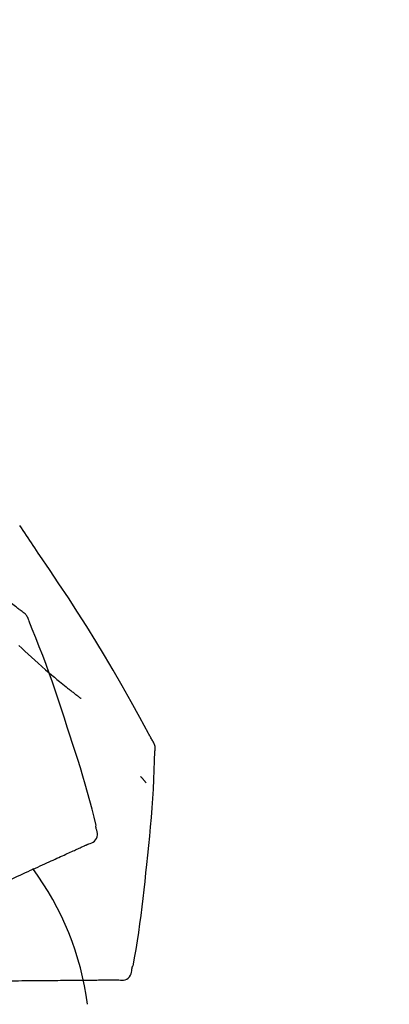
# Model space of a CAD drawing. Extents: x 163 to 26285, y -10810 to -2410.
# Drawn here: x 20341 to 20369, y -7853 to -7780 of the extents above; entities that cross this region are included whole.
import ezdxf

# ---------------------------------------------------------------- set-up
doc = ezdxf.new("R2010")
doc.units = 0
doc.header["$LTSCALE"] = 50
doc.header["$MEASUREMENT"] = 0
doc.layers.get('0').update_dxf_attribs({"linetype": 'CONTINUOUS'})
doc.layers.add('150-機器', color=8, linetype='CONTINUOUS')
doc.layers.add('166-寸法B', color=11, linetype='CONTINUOUS')
doc.styles.add('KH001', font='txt')
doc.dimstyles.new('KH1xx030', dxfattribs={"dimscale": 30, "dimtxt": 2, "dimasz": 0.6, "dimexe": 0.3, "dimexo": 1.2, "dimgap": 0.5, "dimtad": 3, "dimdec": 1, "dimdsep": 46, "dimlunit": 6, "dimtxsty": 'KH001', "dimblk": 'DOT', "dimcen": 1, "dimdle": 1, "dimclrd": 256, "dimclre": 256, "dimclrt": 256, "dimadec": 0, "dimazin": 0, "dimtfac": 1, "dimtdec": 1, "dimtix": 1, "dimtmove": 2, "dimatfit": 3, "dimldrblk": 'CLOSEDBLANK', "dimfxl": 1, "dimtolj": 1, "dimtzin": 0, "dimlwd": -1, "dimlwe": -1, "dimarcsym": 0})

# ---------------------------------------------------------------- blocks, each defined once
blk = doc.blocks.new('_Dot')
at = {"color": 0, "linetype": 'ByBlock', "lineweight": -2}
blk.add_line((-0.5, 0), (-1, 0), dxfattribs=at)
at = {"color": 0, "linetype": 'ByBlock', "const_width": 0.5}
blk.add_lwpolyline([(-0.25, 0, 1), (0.25, 0, 1)], format="xyb", close=True, dxfattribs=at)
blk = doc.blocks.new('*D113')
at = {"layer": '166-寸法B', "transparency": 16777216}
for p, q in [((19743.951, -7956.507), (19743.951, -7530.618)), ((20543.951, -7956.507), (20543.951, -7530.618)), ((19761.951, -7539.618), (20525.951, -7539.618))]:
    blk.add_line(p, q, dxfattribs=at)
at = {"layer": '166-寸法B', "transparency": 16777216, "xscale": 18, "yscale": 18, "zscale": 18, "rotation": 180}
blk.add_blockref('_Dot', (19743.951, -7539.618), dxfattribs=at)
at = {"layer": '166-寸法B', "transparency": 16777216, "xscale": 18, "yscale": 18, "zscale": 18}
blk.add_blockref('_Dot', (20543.951, -7539.618), dxfattribs=at)
at = {"layer": '166-寸法B', "transparency": 16777216, "insert": (20143.951, -7494.618), "char_height": 60, "attachment_point": 5, "style": 'KH001'}
blk.add_mtext('\\A1;800', dxfattribs=at)
blk = doc.blocks.new('_ClosedBlank')
at = {"color": 0, "linetype": 'ByBlock', "lineweight": -2}
for p, q in [((-1, 0.1667), (0, 0)), ((-1, 0.1667), (-1, -0.1667)), ((0, 0), (-1, -0.1667))]:
    blk.add_line(p, q, dxfattribs=at)
blk = doc.blocks.new('*D118')
at = {"layer": '166-寸法B', "linetype": 'ByBlock', "transparency": 16777216}
for p, q in [((19743.951, -7956.507), (19743.951, -7665.618)), ((20393.951, -7777.063), (20393.951, -7665.618)), ((20375.951, -7674.618), (19761.951, -7674.618))]:
    blk.add_line(p, q, dxfattribs=at)
at = {"layer": '166-寸法B', "transparency": 16777216, "xscale": 18, "yscale": 18, "zscale": 18, "rotation": 180}
blk.add_blockref('_Dot', (19743.951, -7674.618), dxfattribs=at)
at = {"layer": '166-寸法B', "transparency": 16777216, "xscale": 18, "yscale": 18, "zscale": 18}
blk.add_blockref('_Dot', (20393.951, -7674.618), dxfattribs=at)
at = {"layer": '166-寸法B', "transparency": 16777216, "insert": (20068.951, -7629.618), "char_height": 60, "attachment_point": 5, "style": 'KH001'}
blk.add_mtext('\\A1;650', dxfattribs=at)

msp = doc.modelspace()

# ---------------------------------------------------------------- linework, layer by layer
at = {"layer": '150-機器', "color": 13, "linetype": 'Continuous'}
for points in [[(20341.561, -7824.026), (20341.501, -7823.981), (20341.44, -7823.936), (20341.38, -7823.89), (20341.32, -7823.845), (20341.26, -7823.799), (20341.2, -7823.754), (20341.14, -7823.709), (20341.079, -7823.664), (20340.014, -7822.859), (20338.948, -7822.054), (20337.879, -7821.253), (20336.803, -7820.463), (20335.778, -7819.731), (20334.743, -7819.012), (20333.701, -7818.305), (20332.65, -7817.61), (20331.593, -7816.927), (20330.53, -7816.251), (20329.464, -7815.582), (20328.397, -7814.915)], [(20342.885, -7819.885), (20342.762, -7819.698), (20342.638, -7819.512), (20342.514, -7819.326), (20342.39, -7819.14), (20342.266, -7818.955), (20342.141, -7818.769), (20342.016, -7818.584), (20341.891, -7818.399), (20341.765, -7818.214), (20341.639, -7818.03), (20341.513, -7817.845), (20341.387, -7817.661)], [(20351.205, -7833.563), (20351.169, -7833.497), (20351.132, -7833.431), (20351.096, -7833.365), (20351.059, -7833.299), (20351.023, -7833.233), (20350.986, -7833.167), (20350.95, -7833.101), (20350.913, -7833.035), (20350.267, -7831.867), (20349.621, -7830.698), (20348.97, -7829.532), (20348.308, -7828.372), (20347.669, -7827.286), (20347.017, -7826.208), (20346.352, -7825.139), (20345.674, -7824.076), (20344.987, -7823.022), (20344.291, -7821.973), (20343.589, -7820.928), (20342.885, -7819.885)], [(20342.051, -7824.671), (20342.029, -7824.606), (20342.006, -7824.541), (20341.98, -7824.477), (20341.95, -7824.415), (20341.914, -7824.355), (20341.874, -7824.297), (20341.829, -7824.243), (20341.78, -7824.192), (20341.728, -7824.147), (20341.674, -7824.105), (20341.618, -7824.065), (20341.561, -7824.026)], [(20344.905, -7832.575), (20344.692, -7831.908), (20344.477, -7831.242), (20344.26, -7830.576), (20344.037, -7829.913), (20343.809, -7829.251), (20343.574, -7828.592), (20343.333, -7827.935), (20343.086, -7827.28), (20342.834, -7826.627), (20342.577, -7825.977), (20342.316, -7825.327), (20342.054, -7824.679)], [(20341.334, -7826.535), (20341.538, -7826.729), (20341.775, -7826.953), (20342.014, -7827.176), (20342.255, -7827.397), (20342.496, -7827.617), (20342.763, -7827.857), (20343.031, -7828.095), (20343.302, -7828.331), (20343.574, -7828.566), (20343.763, -7828.727), (20343.954, -7828.887), (20344.145, -7829.047), (20344.338, -7829.205), (20344.458, -7829.303), (20344.579, -7829.401), (20344.7, -7829.499), (20344.821, -7829.596), (20344.878, -7829.642), (20344.935, -7829.688), (20344.992, -7829.733), (20345.05, -7829.779), (20345.106, -7829.824), (20345.162, -7829.868), (20345.219, -7829.912), (20345.275, -7829.957), (20345.33, -7830), (20345.385, -7830.043), (20345.441, -7830.086), (20345.496, -7830.129), (20345.55, -7830.171), (20345.605, -7830.213), (20345.659, -7830.254), (20345.713, -7830.296), (20345.749, -7830.323), (20345.784, -7830.35), (20345.82, -7830.376), (20345.855, -7830.403), (20345.873, -7830.416), (20345.891, -7830.43), (20345.908, -7830.443), (20345.926, -7830.456)], [(20347.054, -7839.86), (20346.895, -7839.247), (20346.735, -7838.634), (20346.572, -7838.022), (20346.406, -7837.41), (20346.234, -7836.801), (20346.058, -7836.192), (20345.876, -7835.586), (20345.689, -7834.981), (20345.498, -7834.378), (20345.302, -7833.776), (20345.104, -7833.175), (20344.905, -7832.575)], [(20351.391, -7834.351), (20351.397, -7834.282), (20351.402, -7834.214), (20351.404, -7834.145), (20351.402, -7834.076), (20351.395, -7834.006), (20351.381, -7833.937), (20351.362, -7833.869), (20351.338, -7833.803), (20351.309, -7833.741), (20351.277, -7833.68), (20351.241, -7833.621), (20351.205, -7833.563)], [(20350.783, -7842.732), (20350.86, -7842.036), (20350.935, -7841.34), (20351.006, -7840.644), (20351.073, -7839.947), (20351.134, -7839.25), (20351.188, -7838.552), (20351.235, -7837.854), (20351.276, -7837.155), (20351.31, -7836.456), (20351.34, -7835.757), (20351.366, -7835.058), (20351.391, -7834.359)], [(20350.332, -7836.221), (20350.341, -7836.232), (20350.35, -7836.243), (20350.359, -7836.254), (20350.369, -7836.265), (20350.386, -7836.286), (20350.403, -7836.306), (20350.42, -7836.327), (20350.438, -7836.347), (20350.461, -7836.374), (20350.484, -7836.402), (20350.508, -7836.429), (20350.531, -7836.457), (20350.55, -7836.479), (20350.569, -7836.502), (20350.588, -7836.524), (20350.607, -7836.546), (20350.622, -7836.563), (20350.637, -7836.58), (20350.652, -7836.597), (20350.667, -7836.613), (20350.678, -7836.626), (20350.688, -7836.638), (20350.699, -7836.65), (20350.71, -7836.661), (20350.716, -7836.667), (20350.722, -7836.673), (20350.728, -7836.678), (20350.734, -7836.684), (20350.736, -7836.686), (20350.739, -7836.688), (20350.741, -7836.69), (20350.743, -7836.692)], [(20346.486, -7841.211), (20346.601, -7841.175), (20346.712, -7841.134), (20346.818, -7841.083), (20346.913, -7841.016), (20347.004, -7840.921), (20347.076, -7840.807), (20347.125, -7840.681), (20347.148, -7840.551), (20347.145, -7840.434), (20347.123, -7840.319), (20347.09, -7840.205), (20347.05, -7840.091)], [(20347.05, -7840.091), (20347.047, -7840.073), (20347.043, -7840.055), (20347.039, -7840.037), (20347.035, -7840.019), (20347.031, -7840.001), (20347.027, -7839.983), (20347.024, -7839.965), (20347.02, -7839.947), (20347.016, -7839.928), (20347.012, -7839.91), (20347.008, -7839.892), (20347.004, -7839.874)], [(20345.241, -7841.778), (20345.336, -7841.735), (20345.43, -7841.692), (20345.525, -7841.649), (20345.619, -7841.606)], [(20345.619, -7841.606), (20345.697, -7841.571), (20345.775, -7841.535), (20345.852, -7841.5), (20345.93, -7841.465)], [(20345.93, -7841.465), (20345.991, -7841.437), (20346.051, -7841.409), (20346.112, -7841.382), (20346.172, -7841.354)], [(20346.172, -7841.354), (20346.213, -7841.336), (20346.254, -7841.317), (20346.294, -7841.299), (20346.335, -7841.28), (20346.351, -7841.273), (20346.367, -7841.265), (20346.383, -7841.258), (20346.4, -7841.251), (20346.41, -7841.246), (20346.42, -7841.242), (20346.429, -7841.237), (20346.439, -7841.232), (20346.441, -7841.232), (20346.442, -7841.231), (20346.443, -7841.231), (20346.444, -7841.23), (20346.445, -7841.23), (20346.446, -7841.229), (20346.447, -7841.229), (20346.448, -7841.229), (20346.449, -7841.228), (20346.45, -7841.228), (20346.451, -7841.227), (20346.452, -7841.227), (20346.453, -7841.226), (20346.454, -7841.226), (20346.455, -7841.225), (20346.456, -7841.225), (20346.459, -7841.224), (20346.461, -7841.223), (20346.463, -7841.222), (20346.465, -7841.221), (20346.466, -7841.22), (20346.467, -7841.22), (20346.468, -7841.219), (20346.469, -7841.219), (20346.47, -7841.219), (20346.471, -7841.218), (20346.472, -7841.218), (20346.473, -7841.217), (20346.474, -7841.217), (20346.475, -7841.216), (20346.476, -7841.216), (20346.477, -7841.215), (20346.478, -7841.215), (20346.479, -7841.214), (20346.48, -7841.214), (20346.482, -7841.213), (20346.483, -7841.213), (20346.484, -7841.212), (20346.485, -7841.212), (20346.486, -7841.211)], [(20343.079, -7842.764), (20343.238, -7842.691), (20343.397, -7842.619), (20343.556, -7842.547), (20343.715, -7842.474)], [(20343.715, -7842.474), (20343.858, -7842.409), (20344.001, -7842.344), (20344.145, -7842.278), (20344.288, -7842.213)], [(20344.288, -7842.213), (20344.415, -7842.155), (20344.543, -7842.097), (20344.67, -7842.039), (20344.797, -7841.981)], [(20344.797, -7841.981), (20344.908, -7841.93), (20345.019, -7841.88), (20345.13, -7841.829), (20345.241, -7841.778)], [(20341.63, -7843.424), (20341.818, -7843.338), (20342.007, -7843.253), (20342.195, -7843.167), (20342.384, -7843.081)], [(20342.384, -7843.081), (20342.558, -7843.002), (20342.732, -7842.922), (20342.905, -7842.843), (20343.079, -7842.764)], [(20349.783, -7850.262), (20349.887, -7849.637), (20349.991, -7849.012), (20350.091, -7848.386), (20350.188, -7847.76), (20350.279, -7847.133), (20350.365, -7846.506), (20350.446, -7845.878), (20350.521, -7845.249), (20350.591, -7844.62), (20350.658, -7843.991), (20350.721, -7843.361), (20350.783, -7842.732)], [(20340.82, -7843.793), (20341.023, -7843.701), (20341.225, -7843.609), (20341.427, -7843.517), (20341.63, -7843.424)], [(20348.714, -7851.265), (20348.834, -7851.279), (20348.953, -7851.287), (20349.07, -7851.283), (20349.184, -7851.261), (20349.307, -7851.21), (20349.419, -7851.135), (20349.515, -7851.04), (20349.588, -7850.931), (20349.633, -7850.823), (20349.66, -7850.709), (20349.676, -7850.591), (20349.686, -7850.471)], [(20349.686, -7850.471), (20349.69, -7850.453), (20349.694, -7850.435), (20349.698, -7850.417), (20349.702, -7850.399), (20349.705, -7850.381), (20349.709, -7850.363), (20349.713, -7850.345), (20349.717, -7850.327), (20349.721, -7850.309), (20349.725, -7850.291), (20349.728, -7850.272), (20349.732, -7850.254)], [(20340.538, -7851.336), (20340.789, -7851.334), (20341.04, -7851.332), (20341.29, -7851.33), (20341.541, -7851.328)], [(20341.541, -7851.328), (20341.778, -7851.325), (20342.015, -7851.323), (20342.252, -7851.321), (20342.489, -7851.319)], [(20342.489, -7851.319), (20342.711, -7851.317), (20342.934, -7851.315), (20343.156, -7851.313), (20343.378, -7851.311)], [(20343.378, -7851.311), (20343.585, -7851.31), (20343.793, -7851.308), (20344, -7851.306), (20344.207, -7851.304)], [(20344.207, -7851.304), (20344.398, -7851.303), (20344.589, -7851.301), (20344.78, -7851.299), (20344.971, -7851.298)], [(20344.971, -7851.298), (20345.146, -7851.296), (20345.32, -7851.295), (20345.495, -7851.293), (20345.67, -7851.291)], [(20345.67, -7851.291), (20345.827, -7851.29), (20345.984, -7851.289), (20346.142, -7851.287), (20346.299, -7851.286)], [(20346.299, -7851.286), (20346.439, -7851.285), (20346.579, -7851.284), (20346.719, -7851.282), (20346.859, -7851.281)], [(20346.859, -7851.281), (20346.981, -7851.28), (20347.103, -7851.279), (20347.225, -7851.278), (20347.347, -7851.277)], [(20347.347, -7851.277), (20347.451, -7851.276), (20347.555, -7851.275), (20347.659, -7851.274), (20347.762, -7851.273)], [(20347.762, -7851.273), (20347.848, -7851.272), (20347.933, -7851.272), (20348.018, -7851.271), (20348.104, -7851.27)], [(20348.104, -7851.27), (20348.17, -7851.27), (20348.237, -7851.269), (20348.304, -7851.269), (20348.37, -7851.268)], [(20348.37, -7851.268), (20348.415, -7851.268), (20348.46, -7851.267), (20348.504, -7851.267), (20348.549, -7851.266), (20348.567, -7851.266), (20348.584, -7851.266), (20348.602, -7851.266), (20348.62, -7851.266), (20348.631, -7851.266), (20348.642, -7851.266), (20348.653, -7851.265), (20348.664, -7851.265), (20348.665, -7851.265), (20348.666, -7851.265), (20348.667, -7851.265), (20348.669, -7851.265), (20348.67, -7851.265), (20348.671, -7851.265), (20348.672, -7851.265), (20348.673, -7851.265), (20348.674, -7851.265), (20348.675, -7851.265), (20348.677, -7851.265), (20348.678, -7851.265), (20348.679, -7851.265), (20348.68, -7851.265), (20348.681, -7851.265), (20348.682, -7851.265), (20348.685, -7851.265), (20348.687, -7851.265), (20348.689, -7851.265), (20348.692, -7851.265), (20348.693, -7851.265), (20348.694, -7851.265), (20348.695, -7851.265), (20348.696, -7851.265), (20348.697, -7851.265), (20348.698, -7851.265), (20348.7, -7851.265), (20348.701, -7851.265), (20348.702, -7851.265), (20348.703, -7851.265), (20348.704, -7851.265), (20348.705, -7851.265), (20348.706, -7851.265), (20348.708, -7851.265), (20348.709, -7851.265), (20348.71, -7851.265), (20348.711, -7851.265), (20348.712, -7851.265), (20348.713, -7851.265), (20348.714, -7851.265)]]:
    msp.add_lwpolyline(points, dxfattribs=at)
msp.add_arc((20325.206, -7855.767), 21.355, 7.23761, 36.59282, dxfattribs=at)

# ---------------------------------------------------------------- dimensions: what is measured, and where the dimension line sits
at = {"layer": '166-寸法B'}
dim = msp.add_linear_dim(base=(20543.951, -7539.618), p1=(19743.951, -7992.507), p2=(20543.951, -7992.507), dimstyle='KH1xx030', dxfattribs=at)
dim.commit()
dim.dimension.update_dxf_attribs({"geometry": '*D113', "text_midpoint": (20143.951, -7494.618)})
dim = msp.add_linear_dim(base=(19743.951, -7674.618), p1=(20393.951, -7813.063), p2=(19743.951, -7992.507), dimstyle='KH1xx030', override={"dimfxl": 0.5, "dimarcsym": 1}, dxfattribs=at)
dim.commit()
dim.dimension.update_dxf_attribs({"geometry": '*D118', "text_midpoint": (20068.951, -7629.618)})

doc.saveas('drawing.dxf')
